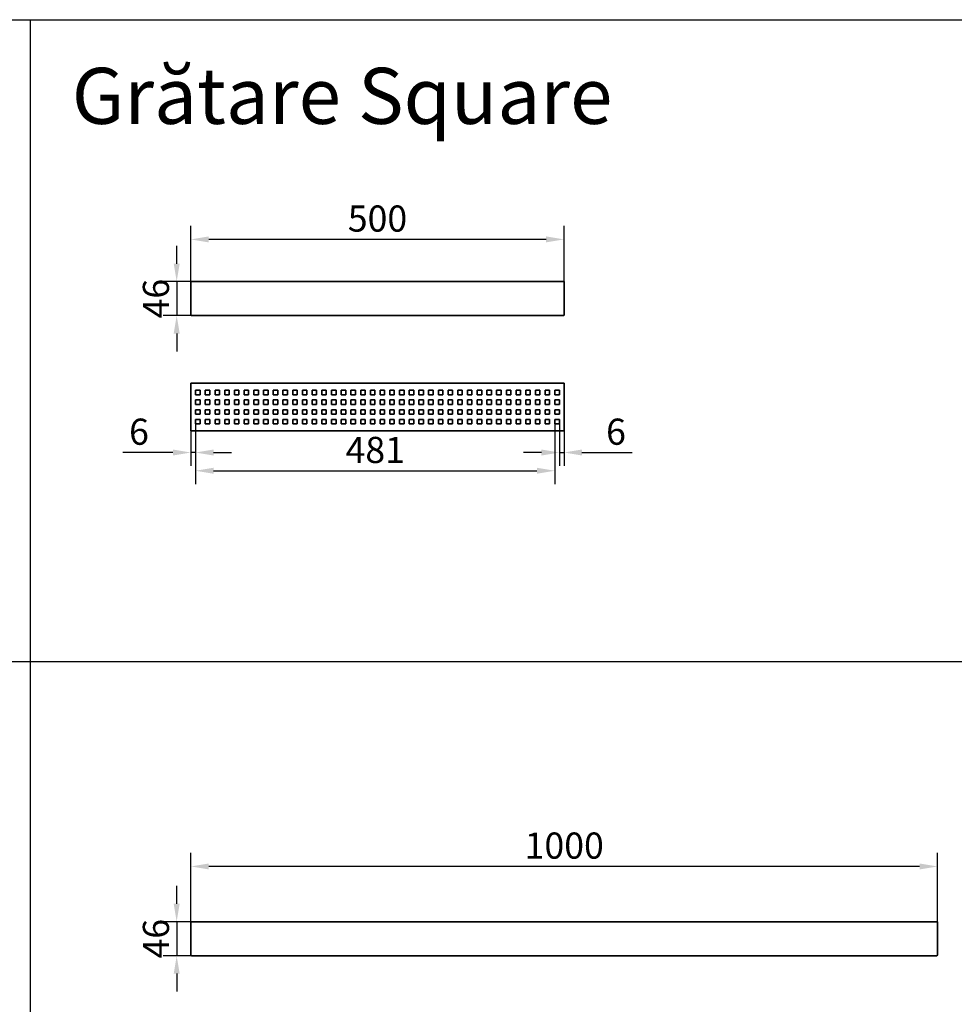
# Model space of a CAD drawing. Units: millimetres. Extents: x 242406 to 261805, y 16821 to 23693.
# Drawn here: x 255591 to 256843, y 19620 to 20938 of the extents above; entities that cross this region are included whole.
import ezdxf

# ---------------------------------------------------------------- set-up
doc = ezdxf.new("R2010")
doc.units = ezdxf.units.MM
doc.header["$LTSCALE"] = 2.5
doc.layers.get('Defpoints').update_dxf_attribs({"color": 10})
doc.layers.add('SICHTBAR', color=5, linetype='Continuous', lineweight=25)
doc.layers.add('Visible (ISO)', color=7, linetype='Continuous', lineweight=35)
doc.styles.get("Standard").update_dxf_attribs({"font": 'arial.ttf'})
doc.dimstyles.get("Standard").update_dxf_attribs({"dimscale": 10, "dimtxt": 3.5, "dimasz": 2.4, "dimexe": 1.8, "dimexo": 0, "dimgap": 1, "dimtad": 1, "dimdec": 0, "dimrnd": 0.01, "dimzin": 0, "dimdsep": 46, "dimtxsty": 'Standard', "dimcen": 3, "dimclrd": 256, "dimclre": 256, "dimclrt": 256, "dimadec": 0, "dimazin": 0, "dimtfac": 1, "dimtdec": 0, "dimtix": 1, "dimtmove": 0, "dimatfit": 0, "dimfxl": 1, "dimtolj": 1, "dimtzin": 0, "dimarcsym": 0})

# ---------------------------------------------------------------- blocks, each defined once
blk = doc.blocks.new('*D939')
at = {"layer": 'Defpoints', "color": 0, "transparency": 16777216}
for p in [(255820.5, 20643.8), (255820.5, 20587.3), (256320, 20587.3)]:
    blk.add_point(p, dxfattribs=at)
at = {"layer": 'SICHTBAR', "lineweight": -2, "transparency": 16777216}
for p, q in [((255820.5, 20587.3), (255820.5, 20661.8)), ((256320, 20587.3), (256320, 20661.8)), ((256296, 20643.8), (255844.5, 20643.8))]:
    blk.add_line(p, q, dxfattribs=at)
at = {"layer": 'SICHTBAR', "transparency": 16777216}
for points in [[(255844.5, 20647.8), (255844.5, 20639.8), (255820.5, 20643.8)], [(256296, 20647.8), (256296, 20639.8), (256320, 20643.8)]]:
    blk.add_solid(points, dxfattribs=at)
at = {"layer": 'SICHTBAR', "transparency": 16777216, "insert": (256070.3, 20671.7), "char_height": 35, "attachment_point": 5}
blk.add_mtext('\\A1;500', dxfattribs=at)
blk = doc.blocks.new('*D940')
at = {"layer": 'Defpoints', "color": 0, "transparency": 16777216}
for p in [(255820.5, 20587.3), (255801.5, 20541.8), (255821.5, 20541.8)]:
    blk.add_point(p, dxfattribs=at)
at = {"layer": 'SICHTBAR', "lineweight": -2, "transparency": 16777216}
for p, q in [((255801.5, 20611.3), (255801.5, 20635.3)), ((255820.5, 20587.3), (255783.5, 20587.3)), ((255801.5, 20587.3), (255801.5, 20541.8)), ((255821.5, 20541.8), (255783.5, 20541.8)), ((255801.5, 20517.8), (255801.5, 20493.8))]:
    blk.add_line(p, q, dxfattribs=at)
at = {"layer": 'SICHTBAR', "transparency": 16777216}
for points in [[(255797.5, 20611.3), (255805.5, 20611.3), (255801.5, 20587.3)], [(255797.5, 20517.8), (255805.5, 20517.8), (255801.5, 20541.8)]]:
    blk.add_solid(points, dxfattribs=at)
at = {"layer": 'SICHTBAR', "transparency": 16777216, "insert": (255773.7, 20564.5), "char_height": 35, "attachment_point": 5, "rotation": 90}
blk.add_mtext('\\A1;46', dxfattribs=at)
blk = doc.blocks.new('*D941')
at = {"layer": 'Defpoints', "color": 0, "transparency": 16777216}
for p in [(255826.8, 20396.9), (255820.5, 20390.6), (255820.5, 20358.6)]:
    blk.add_point(p, dxfattribs=at)
at = {"layer": 'SICHTBAR', "lineweight": -2, "transparency": 16777216}
for p, q in [((255826.8, 20396.9), (255826.8, 20340.6)), ((255820.5, 20390.6), (255820.5, 20340.6)), ((255796.5, 20358.6), (255729.4, 20358.6)), ((255826.8, 20358.6), (255820.5, 20358.6)), ((255850.8, 20358.6), (255874.8, 20358.6))]:
    blk.add_line(p, q, dxfattribs=at)
at = {"layer": 'SICHTBAR', "transparency": 16777216}
for points in [[(255796.5, 20362.6), (255796.5, 20354.6), (255820.5, 20358.6)], [(255850.8, 20362.6), (255850.8, 20354.6), (255826.8, 20358.6)]]:
    blk.add_solid(points, dxfattribs=at)
at = {"layer": 'SICHTBAR', "transparency": 16777216, "insert": (255751, 20386.5), "char_height": 35, "attachment_point": 5}
blk.add_mtext('\\A1;6', dxfattribs=at)
blk = doc.blocks.new('*D942')
at = {"layer": 'Defpoints', "color": 0, "transparency": 16777216}
for p in [(255826.8, 20396.9), (256307.8, 20396.9), (256307.8, 20334.2)]:
    blk.add_point(p, dxfattribs=at)
at = {"layer": 'SICHTBAR', "lineweight": -2, "transparency": 16777216}
for p, q in [((255826.8, 20396.9), (255826.8, 20316.2)), ((256307.8, 20396.9), (256307.8, 20316.2)), ((255850.8, 20334.2), (256283.8, 20334.2))]:
    blk.add_line(p, q, dxfattribs=at)
at = {"layer": 'SICHTBAR', "transparency": 16777216}
for points in [[(255850.8, 20338.2), (255850.8, 20330.2), (255826.8, 20334.2)], [(256283.8, 20338.2), (256283.8, 20330.2), (256307.8, 20334.2)]]:
    blk.add_solid(points, dxfattribs=at)
at = {"layer": 'SICHTBAR', "transparency": 16777216, "insert": (256067.3, 20362.1), "char_height": 35, "width": 209.384, "attachment_point": 5}
blk.add_mtext('\\A1;481', dxfattribs=at)
blk = doc.blocks.new('*D943')
at = {"layer": 'Defpoints', "color": 0, "transparency": 16777216}
for p in [(256313.8, 20396.9), (256320, 20390.6), (256320, 20358.6)]:
    blk.add_point(p, dxfattribs=at)
at = {"layer": 'SICHTBAR', "lineweight": -2, "transparency": 16777216}
for p, q in [((256313.8, 20396.9), (256313.8, 20340.6)), ((256320, 20390.6), (256320, 20340.6)), ((256289.8, 20358.6), (256265.8, 20358.6)), ((256313.8, 20358.6), (256320, 20358.6)), ((256344, 20358.6), (256411.1, 20358.6))]:
    blk.add_line(p, q, dxfattribs=at)
at = {"layer": 'SICHTBAR', "transparency": 16777216}
for points in [[(256289.8, 20362.6), (256289.8, 20354.6), (256313.8, 20358.6)], [(256344, 20362.6), (256344, 20354.6), (256320, 20358.6)]]:
    blk.add_solid(points, dxfattribs=at)
at = {"layer": 'SICHTBAR', "transparency": 16777216, "insert": (256389.6, 20386.5), "char_height": 35, "attachment_point": 5}
blk.add_mtext('\\A1;6', dxfattribs=at)
blk = doc.blocks.new('*D950')
at = {"layer": 'Defpoints', "color": 0, "transparency": 16777216}
for p in [(255820.5, 19804.7), (255820.5, 19730.8), (256820, 19730.8)]:
    blk.add_point(p, dxfattribs=at)
at = {"layer": 'SICHTBAR', "lineweight": -2, "transparency": 16777216}
for p, q in [((255820.5, 19730.8), (255820.5, 19822.7)), ((256820, 19730.8), (256820, 19822.7)), ((256796, 19804.7), (255844.5, 19804.7))]:
    blk.add_line(p, q, dxfattribs=at)
at = {"layer": 'SICHTBAR', "transparency": 16777216}
for points in [[(255844.5, 19808.7), (255844.5, 19800.7), (255820.5, 19804.7)], [(256796, 19808.7), (256796, 19800.7), (256820, 19804.7)]]:
    blk.add_solid(points, dxfattribs=at)
at = {"layer": 'SICHTBAR', "transparency": 16777216, "insert": (256320.3, 19832.6), "char_height": 35, "attachment_point": 5}
blk.add_mtext('\\A1;1000', dxfattribs=at)
blk = doc.blocks.new('*D951')
at = {"layer": 'Defpoints', "color": 0, "transparency": 16777216}
for p in [(255820.5, 19730.8), (255801.5, 19685.3), (255821.5, 19685.3)]:
    blk.add_point(p, dxfattribs=at)
at = {"layer": 'SICHTBAR', "lineweight": -2, "transparency": 16777216}
for p, q in [((255801.5, 19754.8), (255801.5, 19778.8)), ((255820.5, 19730.8), (255783.5, 19730.8)), ((255801.5, 19730.8), (255801.5, 19685.3)), ((255821.5, 19685.3), (255783.5, 19685.3)), ((255801.5, 19661.3), (255801.5, 19637.3))]:
    blk.add_line(p, q, dxfattribs=at)
at = {"layer": 'SICHTBAR', "transparency": 16777216}
for points in [[(255797.5, 19754.8), (255805.5, 19754.8), (255801.5, 19730.8)], [(255797.5, 19661.3), (255805.5, 19661.3), (255801.5, 19685.3)]]:
    blk.add_solid(points, dxfattribs=at)
at = {"layer": 'SICHTBAR', "transparency": 16777216, "insert": (255773.7, 19708), "char_height": 35, "attachment_point": 5, "rotation": 90}
blk.add_mtext('\\A1;46', dxfattribs=at)

msp = doc.modelspace()

# ---------------------------------------------------------------- linework, layer by layer
at = {"layer": 'SICHTBAR', "color": 0}
for points in [[(249405.1, 20937.8), (261805.4, 20937.8)], [(255605.2, 20937.8), (255605.2, 18359.3)], [(261805.4, 20078.3), (249405.1, 20078.3)]]:
    msp.add_lwpolyline(points, dxfattribs=at)
at = {"layer": 'Visible (ISO)'}
for p, q in [((255820.5, 20587.3), (255820.5, 20584.3)), ((256320, 20587.3), (255820.5, 20587.3)), ((255820.5, 20542.8), (255820.5, 20584.3)), ((256320, 20584.3), (256320, 20587.3)), ((256320, 20584.3), (256320, 20542.8)), ((256319, 20541.8), (255821.5, 20541.8)), ((256320, 20451.2), (255820.5, 20451.2)), ((255820.5, 20451.2), (255820.5, 20448.2)), ((256320, 20448.2), (256320, 20451.2)), ((255820.5, 20390.6), (255820.5, 20448.2)), ((255826.8, 20441.9), (255832.8, 20441.9)), ((255826.8, 20435.9), (255826.8, 20441.9)), ((255832.8, 20435.9), (255826.8, 20435.9)), ((255832.8, 20441.9), (255832.8, 20435.9)), ((255839.8, 20441.9), (255845.8, 20441.9)), ((255839.8, 20435.9), (255839.8, 20441.9)), ((255845.8, 20435.9), (255839.8, 20435.9)), ((255845.8, 20441.9), (255845.8, 20435.9)), ((255852.8, 20441.9), (255858.8, 20441.9)), ((255852.8, 20435.9), (255852.8, 20441.9)), ((255858.8, 20435.9), (255852.8, 20435.9)), ((255858.8, 20441.9), (255858.8, 20435.9)), ((255865.8, 20441.9), (255871.8, 20441.9)), ((255865.8, 20435.9), (255865.8, 20441.9)), ((255871.8, 20435.9), (255865.8, 20435.9)), ((255871.8, 20441.9), (255871.8, 20435.9)), ((255878.8, 20441.9), (255884.8, 20441.9)), ((255878.8, 20435.9), (255878.8, 20441.9)), ((255884.8, 20435.9), (255878.8, 20435.9)), ((255884.8, 20441.9), (255884.8, 20435.9)), ((255891.8, 20441.9), (255897.8, 20441.9)), ((255891.8, 20435.9), (255891.8, 20441.9)), ((255897.8, 20435.9), (255891.8, 20435.9)), ((255897.8, 20441.9), (255897.8, 20435.9)), ((255904.8, 20441.9), (255910.8, 20441.9)), ((255904.8, 20435.9), (255904.8, 20441.9)), ((255910.8, 20435.9), (255904.8, 20435.9)), ((255910.8, 20441.9), (255910.8, 20435.9)), ((255917.8, 20441.9), (255923.8, 20441.9)), ((255917.8, 20435.9), (255917.8, 20441.9)), ((255923.8, 20435.9), (255917.8, 20435.9)), ((255923.8, 20441.9), (255923.8, 20435.9)), ((255930.8, 20441.9), (255936.8, 20441.9)), ((255930.8, 20435.9), (255930.8, 20441.9)), ((255936.8, 20435.9), (255930.8, 20435.9)), ((255936.8, 20441.9), (255936.8, 20435.9)), ((255943.8, 20441.9), (255949.8, 20441.9)), ((255943.8, 20435.9), (255943.8, 20441.9)), ((255949.8, 20435.9), (255943.8, 20435.9)), ((255949.8, 20441.9), (255949.8, 20435.9)), ((255956.8, 20441.9), (255962.8, 20441.9)), ((255956.8, 20435.9), (255956.8, 20441.9)), ((255962.8, 20435.9), (255956.8, 20435.9)), ((255962.8, 20441.9), (255962.8, 20435.9)), ((255969.8, 20441.9), (255975.8, 20441.9)), ((255969.8, 20435.9), (255969.8, 20441.9)), ((255975.8, 20435.9), (255969.8, 20435.9)), ((255975.8, 20441.9), (255975.8, 20435.9)), ((255982.8, 20441.9), (255988.8, 20441.9)), ((255982.8, 20435.9), (255982.8, 20441.9)), ((255988.8, 20435.9), (255982.8, 20435.9)), ((255988.8, 20441.9), (255988.8, 20435.9)), ((255995.8, 20441.9), (256001.8, 20441.9)), ((255995.8, 20435.9), (255995.8, 20441.9)), ((256001.8, 20435.9), (255995.8, 20435.9)), ((256001.8, 20441.9), (256001.8, 20435.9)), ((256008.8, 20441.9), (256014.8, 20441.9)), ((256008.8, 20435.9), (256008.8, 20441.9)), ((256014.8, 20435.9), (256008.8, 20435.9)), ((256014.8, 20441.9), (256014.8, 20435.9)), ((256021.8, 20441.9), (256027.8, 20441.9)), ((256021.8, 20435.9), (256021.8, 20441.9)), ((256027.8, 20435.9), (256021.8, 20435.9)), ((256027.8, 20441.9), (256027.8, 20435.9)), ((256034.8, 20441.9), (256040.8, 20441.9)), ((256034.8, 20435.9), (256034.8, 20441.9)), ((256040.8, 20435.9), (256034.8, 20435.9)), ((256040.8, 20441.9), (256040.8, 20435.9)), ((256047.8, 20441.9), (256053.8, 20441.9)), ((256047.8, 20435.9), (256047.8, 20441.9)), ((256053.8, 20435.9), (256047.8, 20435.9)), ((256053.8, 20441.9), (256053.8, 20435.9)), ((256060.8, 20441.9), (256066.8, 20441.9)), ((256060.8, 20435.9), (256060.8, 20441.9)), ((256066.8, 20435.9), (256060.8, 20435.9)), ((256066.8, 20441.9), (256066.8, 20435.9)), ((256073.8, 20441.9), (256079.8, 20441.9)), ((256073.8, 20435.9), (256073.8, 20441.9)), ((256079.8, 20435.9), (256073.8, 20435.9)), ((256079.8, 20441.9), (256079.8, 20435.9)), ((256086.8, 20441.9), (256092.8, 20441.9)), ((256086.8, 20435.9), (256086.8, 20441.9)), ((256092.8, 20435.9), (256086.8, 20435.9)), ((256092.8, 20441.9), (256092.8, 20435.9)), ((256099.8, 20441.9), (256105.8, 20441.9)), ((256099.8, 20435.9), (256099.8, 20441.9)), ((256105.8, 20435.9), (256099.8, 20435.9)), ((256105.8, 20441.9), (256105.8, 20435.9)), ((256112.8, 20441.9), (256118.8, 20441.9)), ((256112.8, 20435.9), (256112.8, 20441.9)), ((256118.8, 20435.9), (256112.8, 20435.9)), ((256118.8, 20441.9), (256118.8, 20435.9)), ((256125.8, 20441.9), (256131.8, 20441.9)), ((256125.8, 20435.9), (256125.8, 20441.9)), ((256131.8, 20435.9), (256125.8, 20435.9)), ((256131.8, 20441.9), (256131.8, 20435.9)), ((256138.8, 20441.9), (256144.8, 20441.9)), ((256138.8, 20435.9), (256138.8, 20441.9)), ((256144.8, 20435.9), (256138.8, 20435.9)), ((256144.8, 20441.9), (256144.8, 20435.9)), ((256151.8, 20441.9), (256157.8, 20441.9)), ((256151.8, 20435.9), (256151.8, 20441.9)), ((256157.8, 20435.9), (256151.8, 20435.9)), ((256157.8, 20441.9), (256157.8, 20435.9)), ((256164.8, 20441.9), (256170.8, 20441.9)), ((256164.8, 20435.9), (256164.8, 20441.9)), ((256170.8, 20435.9), (256164.8, 20435.9)), ((256170.8, 20441.9), (256170.8, 20435.9)), ((256177.8, 20441.9), (256183.8, 20441.9)), ((256177.8, 20435.9), (256177.8, 20441.9)), ((256183.8, 20435.9), (256177.8, 20435.9)), ((256183.8, 20441.9), (256183.8, 20435.9)), ((256190.8, 20441.9), (256196.8, 20441.9)), ((256190.8, 20435.9), (256190.8, 20441.9)), ((256196.8, 20435.9), (256190.8, 20435.9)), ((256196.8, 20441.9), (256196.8, 20435.9)), ((256203.8, 20441.9), (256209.8, 20441.9)), ((256203.8, 20435.9), (256203.8, 20441.9)), ((256209.8, 20435.9), (256203.8, 20435.9)), ((256209.8, 20441.9), (256209.8, 20435.9)), ((256216.8, 20441.9), (256222.8, 20441.9)), ((256216.8, 20435.9), (256216.8, 20441.9)), ((256222.8, 20435.9), (256216.8, 20435.9)), ((256222.8, 20441.9), (256222.8, 20435.9)), ((256229.8, 20441.9), (256235.8, 20441.9)), ((256229.8, 20435.9), (256229.8, 20441.9)), ((256235.8, 20435.9), (256229.8, 20435.9)), ((256235.8, 20441.9), (256235.8, 20435.9)), ((256242.8, 20441.9), (256248.8, 20441.9)), ((256242.8, 20435.9), (256242.8, 20441.9)), ((256248.8, 20435.9), (256242.8, 20435.9)), ((256248.8, 20441.9), (256248.8, 20435.9)), ((256255.8, 20441.9), (256261.8, 20441.9)), ((256255.8, 20435.9), (256255.8, 20441.9)), ((256261.8, 20435.9), (256255.8, 20435.9)), ((256261.8, 20441.9), (256261.8, 20435.9)), ((256268.8, 20441.9), (256274.8, 20441.9)), ((256268.8, 20435.9), (256268.8, 20441.9)), ((256274.8, 20435.9), (256268.8, 20435.9)), ((256274.8, 20441.9), (256274.8, 20435.9)), ((256281.8, 20441.9), (256287.8, 20441.9)), ((256281.8, 20435.9), (256281.8, 20441.9)), ((256287.8, 20435.9), (256281.8, 20435.9)), ((256287.8, 20441.9), (256287.8, 20435.9)), ((256294.8, 20441.9), (256300.8, 20441.9)), ((256294.8, 20435.9), (256294.8, 20441.9)), ((256300.8, 20435.9), (256294.8, 20435.9)), ((256300.8, 20441.9), (256300.8, 20435.9)), ((256307.8, 20441.9), (256313.8, 20441.9)), ((256307.8, 20435.9), (256307.8, 20441.9)), ((256313.8, 20435.9), (256307.8, 20435.9)), ((256313.8, 20441.9), (256313.8, 20435.9)), ((256320, 20448.2), (256320, 20390.6)), ((255826.8, 20428.9), (255832.8, 20428.9)), ((255826.8, 20422.9), (255826.8, 20428.9)), ((255832.8, 20422.9), (255826.8, 20422.9)), ((255832.8, 20428.9), (255832.8, 20422.9)), ((255839.8, 20428.9), (255845.8, 20428.9)), ((255839.8, 20422.9), (255839.8, 20428.9)), ((255845.8, 20422.9), (255839.8, 20422.9)), ((255845.8, 20428.9), (255845.8, 20422.9)), ((255852.8, 20428.9), (255858.8, 20428.9)), ((255852.8, 20422.9), (255852.8, 20428.9)), ((255858.8, 20422.9), (255852.8, 20422.9)), ((255858.8, 20428.9), (255858.8, 20422.9)), ((255865.8, 20428.9), (255871.8, 20428.9)), ((255865.8, 20422.9), (255865.8, 20428.9)), ((255871.8, 20422.9), (255865.8, 20422.9)), ((255871.8, 20428.9), (255871.8, 20422.9)), ((255878.8, 20428.9), (255884.8, 20428.9)), ((255878.8, 20422.9), (255878.8, 20428.9)), ((255884.8, 20422.9), (255878.8, 20422.9)), ((255884.8, 20428.9), (255884.8, 20422.9)), ((255891.8, 20428.9), (255897.8, 20428.9)), ((255891.8, 20422.9), (255891.8, 20428.9)), ((255897.8, 20422.9), (255891.8, 20422.9)), ((255897.8, 20428.9), (255897.8, 20422.9)), ((255904.8, 20428.9), (255910.8, 20428.9)), ((255904.8, 20422.9), (255904.8, 20428.9)), ((255910.8, 20422.9), (255904.8, 20422.9)), ((255910.8, 20428.9), (255910.8, 20422.9)), ((255917.8, 20428.9), (255923.8, 20428.9)), ((255917.8, 20422.9), (255917.8, 20428.9)), ((255923.8, 20422.9), (255917.8, 20422.9)), ((255923.8, 20428.9), (255923.8, 20422.9)), ((255930.8, 20428.9), (255936.8, 20428.9)), ((255930.8, 20422.9), (255930.8, 20428.9)), ((255936.8, 20422.9), (255930.8, 20422.9)), ((255936.8, 20428.9), (255936.8, 20422.9)), ((255943.8, 20428.9), (255949.8, 20428.9)), ((255943.8, 20422.9), (255943.8, 20428.9)), ((255949.8, 20422.9), (255943.8, 20422.9)), ((255949.8, 20428.9), (255949.8, 20422.9)), ((255956.8, 20428.9), (255962.8, 20428.9)), ((255956.8, 20422.9), (255956.8, 20428.9)), ((255962.8, 20422.9), (255956.8, 20422.9)), ((255962.8, 20428.9), (255962.8, 20422.9)), ((255969.8, 20428.9), (255975.8, 20428.9)), ((255969.8, 20422.9), (255969.8, 20428.9)), ((255975.8, 20422.9), (255969.8, 20422.9)), ((255975.8, 20428.9), (255975.8, 20422.9)), ((255982.8, 20428.9), (255988.8, 20428.9)), ((255982.8, 20422.9), (255982.8, 20428.9)), ((255988.8, 20422.9), (255982.8, 20422.9)), ((255988.8, 20428.9), (255988.8, 20422.9)), ((255995.8, 20428.9), (256001.8, 20428.9)), ((255995.8, 20422.9), (255995.8, 20428.9)), ((256001.8, 20422.9), (255995.8, 20422.9)), ((256001.8, 20428.9), (256001.8, 20422.9)), ((256008.8, 20428.9), (256014.8, 20428.9)), ((256008.8, 20422.9), (256008.8, 20428.9)), ((256014.8, 20422.9), (256008.8, 20422.9)), ((256014.8, 20428.9), (256014.8, 20422.9)), ((256021.8, 20428.9), (256027.8, 20428.9)), ((256021.8, 20422.9), (256021.8, 20428.9)), ((256027.8, 20422.9), (256021.8, 20422.9)), ((256027.8, 20428.9), (256027.8, 20422.9)), ((256034.8, 20428.9), (256040.8, 20428.9)), ((256034.8, 20422.9), (256034.8, 20428.9)), ((256040.8, 20422.9), (256034.8, 20422.9)), ((256040.8, 20428.9), (256040.8, 20422.9)), ((256047.8, 20428.9), (256053.8, 20428.9)), ((256047.8, 20422.9), (256047.8, 20428.9)), ((256053.8, 20422.9), (256047.8, 20422.9)), ((256053.8, 20428.9), (256053.8, 20422.9)), ((256060.8, 20428.9), (256066.8, 20428.9)), ((256060.8, 20422.9), (256060.8, 20428.9)), ((256066.8, 20422.9), (256060.8, 20422.9)), ((256066.8, 20428.9), (256066.8, 20422.9)), ((256073.8, 20428.9), (256079.8, 20428.9)), ((256073.8, 20422.9), (256073.8, 20428.9)), ((256079.8, 20422.9), (256073.8, 20422.9)), ((256079.8, 20428.9), (256079.8, 20422.9)), ((256086.8, 20428.9), (256092.8, 20428.9)), ((256086.8, 20422.9), (256086.8, 20428.9)), ((256092.8, 20422.9), (256086.8, 20422.9)), ((256092.8, 20428.9), (256092.8, 20422.9)), ((256099.8, 20428.9), (256105.8, 20428.9)), ((256099.8, 20422.9), (256099.8, 20428.9)), ((256105.8, 20422.9), (256099.8, 20422.9)), ((256105.8, 20428.9), (256105.8, 20422.9)), ((256112.8, 20428.9), (256118.8, 20428.9)), ((256112.8, 20422.9), (256112.8, 20428.9)), ((256118.8, 20422.9), (256112.8, 20422.9)), ((256118.8, 20428.9), (256118.8, 20422.9)), ((256125.8, 20428.9), (256131.8, 20428.9)), ((256125.8, 20422.9), (256125.8, 20428.9)), ((256131.8, 20422.9), (256125.8, 20422.9)), ((256131.8, 20428.9), (256131.8, 20422.9)), ((256138.8, 20428.9), (256144.8, 20428.9)), ((256138.8, 20422.9), (256138.8, 20428.9)), ((256144.8, 20422.9), (256138.8, 20422.9)), ((256144.8, 20428.9), (256144.8, 20422.9)), ((256151.8, 20428.9), (256157.8, 20428.9)), ((256151.8, 20422.9), (256151.8, 20428.9)), ((256157.8, 20422.9), (256151.8, 20422.9)), ((256157.8, 20428.9), (256157.8, 20422.9)), ((256164.8, 20428.9), (256170.8, 20428.9)), ((256164.8, 20422.9), (256164.8, 20428.9)), ((256170.8, 20422.9), (256164.8, 20422.9)), ((256170.8, 20428.9), (256170.8, 20422.9)), ((256177.8, 20428.9), (256183.8, 20428.9)), ((256177.8, 20422.9), (256177.8, 20428.9)), ((256183.8, 20422.9), (256177.8, 20422.9)), ((256183.8, 20428.9), (256183.8, 20422.9)), ((256190.8, 20428.9), (256196.8, 20428.9)), ((256190.8, 20422.9), (256190.8, 20428.9)), ((256196.8, 20422.9), (256190.8, 20422.9)), ((256196.8, 20428.9), (256196.8, 20422.9)), ((256203.8, 20428.9), (256209.8, 20428.9)), ((256203.8, 20422.9), (256203.8, 20428.9)), ((256209.8, 20422.9), (256203.8, 20422.9)), ((256209.8, 20428.9), (256209.8, 20422.9)), ((256216.8, 20428.9), (256222.8, 20428.9)), ((256216.8, 20422.9), (256216.8, 20428.9)), ((256222.8, 20422.9), (256216.8, 20422.9)), ((256222.8, 20428.9), (256222.8, 20422.9)), ((256229.8, 20428.9), (256235.8, 20428.9)), ((256229.8, 20422.9), (256229.8, 20428.9)), ((256235.8, 20422.9), (256229.8, 20422.9)), ((256235.8, 20428.9), (256235.8, 20422.9)), ((256242.8, 20428.9), (256248.8, 20428.9)), ((256242.8, 20422.9), (256242.8, 20428.9)), ((256248.8, 20422.9), (256242.8, 20422.9)), ((256248.8, 20428.9), (256248.8, 20422.9)), ((256255.8, 20428.9), (256261.8, 20428.9)), ((256255.8, 20422.9), (256255.8, 20428.9)), ((256261.8, 20422.9), (256255.8, 20422.9)), ((256261.8, 20428.9), (256261.8, 20422.9)), ((256268.8, 20428.9), (256274.8, 20428.9)), ((256268.8, 20422.9), (256268.8, 20428.9)), ((256274.8, 20422.9), (256268.8, 20422.9)), ((256274.8, 20428.9), (256274.8, 20422.9)), ((256281.8, 20428.9), (256287.8, 20428.9)), ((256281.8, 20422.9), (256281.8, 20428.9)), ((256287.8, 20422.9), (256281.8, 20422.9)), ((256287.8, 20428.9), (256287.8, 20422.9)), ((256294.8, 20428.9), (256300.8, 20428.9)), ((256294.8, 20422.9), (256294.8, 20428.9)), ((256300.8, 20422.9), (256294.8, 20422.9)), ((256300.8, 20428.9), (256300.8, 20422.9)), ((256307.8, 20428.9), (256313.8, 20428.9)), ((256307.8, 20422.9), (256307.8, 20428.9)), ((256313.8, 20422.9), (256307.8, 20422.9)), ((256313.8, 20428.9), (256313.8, 20422.9)), ((255826.8, 20415.9), (255832.8, 20415.9)), ((255826.8, 20409.9), (255826.8, 20415.9)), ((255832.8, 20409.9), (255826.8, 20409.9)), ((255832.8, 20415.9), (255832.8, 20409.9)), ((255839.8, 20415.9), (255845.8, 20415.9)), ((255839.8, 20409.9), (255839.8, 20415.9)), ((255845.8, 20409.9), (255839.8, 20409.9)), ((255845.8, 20415.9), (255845.8, 20409.9)), ((255852.8, 20415.9), (255858.8, 20415.9)), ((255852.8, 20409.9), (255852.8, 20415.9)), ((255858.8, 20409.9), (255852.8, 20409.9)), ((255858.8, 20415.9), (255858.8, 20409.9)), ((255865.8, 20415.9), (255871.8, 20415.9)), ((255865.8, 20409.9), (255865.8, 20415.9)), ((255871.8, 20409.9), (255865.8, 20409.9)), ((255871.8, 20415.9), (255871.8, 20409.9)), ((255878.8, 20415.9), (255884.8, 20415.9)), ((255878.8, 20409.9), (255878.8, 20415.9)), ((255884.8, 20409.9), (255878.8, 20409.9)), ((255884.8, 20415.9), (255884.8, 20409.9)), ((255891.8, 20415.9), (255897.8, 20415.9)), ((255891.8, 20409.9), (255891.8, 20415.9)), ((255897.8, 20409.9), (255891.8, 20409.9)), ((255897.8, 20415.9), (255897.8, 20409.9)), ((255904.8, 20415.9), (255910.8, 20415.9)), ((255904.8, 20409.9), (255904.8, 20415.9)), ((255910.8, 20409.9), (255904.8, 20409.9)), ((255910.8, 20415.9), (255910.8, 20409.9)), ((255917.8, 20415.9), (255923.8, 20415.9)), ((255917.8, 20409.9), (255917.8, 20415.9)), ((255923.8, 20409.9), (255917.8, 20409.9)), ((255923.8, 20415.9), (255923.8, 20409.9)), ((255930.8, 20415.9), (255936.8, 20415.9)), ((255930.8, 20409.9), (255930.8, 20415.9)), ((255936.8, 20409.9), (255930.8, 20409.9)), ((255936.8, 20415.9), (255936.8, 20409.9)), ((255943.8, 20415.9), (255949.8, 20415.9)), ((255943.8, 20409.9), (255943.8, 20415.9)), ((255949.8, 20409.9), (255943.8, 20409.9)), ((255949.8, 20415.9), (255949.8, 20409.9)), ((255956.8, 20415.9), (255962.8, 20415.9)), ((255956.8, 20409.9), (255956.8, 20415.9)), ((255962.8, 20409.9), (255956.8, 20409.9)), ((255962.8, 20415.9), (255962.8, 20409.9)), ((255969.8, 20415.9), (255975.8, 20415.9)), ((255969.8, 20409.9), (255969.8, 20415.9)), ((255975.8, 20409.9), (255969.8, 20409.9)), ((255975.8, 20415.9), (255975.8, 20409.9)), ((255982.8, 20415.9), (255988.8, 20415.9)), ((255982.8, 20409.9), (255982.8, 20415.9)), ((255988.8, 20409.9), (255982.8, 20409.9)), ((255988.8, 20415.9), (255988.8, 20409.9)), ((255995.8, 20415.9), (256001.8, 20415.9)), ((255995.8, 20409.9), (255995.8, 20415.9)), ((256001.8, 20409.9), (255995.8, 20409.9)), ((256001.8, 20415.9), (256001.8, 20409.9)), ((256008.8, 20415.9), (256014.8, 20415.9)), ((256008.8, 20409.9), (256008.8, 20415.9)), ((256014.8, 20409.9), (256008.8, 20409.9)), ((256014.8, 20415.9), (256014.8, 20409.9)), ((256021.8, 20415.9), (256027.8, 20415.9)), ((256021.8, 20409.9), (256021.8, 20415.9)), ((256027.8, 20409.9), (256021.8, 20409.9)), ((256027.8, 20415.9), (256027.8, 20409.9)), ((256034.8, 20415.9), (256040.8, 20415.9)), ((256034.8, 20409.9), (256034.8, 20415.9)), ((256040.8, 20409.9), (256034.8, 20409.9)), ((256040.8, 20415.9), (256040.8, 20409.9)), ((256047.8, 20415.9), (256053.8, 20415.9)), ((256047.8, 20409.9), (256047.8, 20415.9)), ((256053.8, 20409.9), (256047.8, 20409.9)), ((256053.8, 20415.9), (256053.8, 20409.9)), ((256060.8, 20415.9), (256066.8, 20415.9)), ((256060.8, 20409.9), (256060.8, 20415.9)), ((256066.8, 20409.9), (256060.8, 20409.9)), ((256066.8, 20415.9), (256066.8, 20409.9)), ((256073.8, 20415.9), (256079.8, 20415.9)), ((256073.8, 20409.9), (256073.8, 20415.9)), ((256079.8, 20409.9), (256073.8, 20409.9)), ((256079.8, 20415.9), (256079.8, 20409.9)), ((256086.8, 20415.9), (256092.8, 20415.9)), ((256086.8, 20409.9), (256086.8, 20415.9)), ((256092.8, 20409.9), (256086.8, 20409.9)), ((256092.8, 20415.9), (256092.8, 20409.9)), ((256099.8, 20415.9), (256105.8, 20415.9)), ((256099.8, 20409.9), (256099.8, 20415.9)), ((256105.8, 20409.9), (256099.8, 20409.9)), ((256105.8, 20415.9), (256105.8, 20409.9)), ((256112.8, 20415.9), (256118.8, 20415.9)), ((256112.8, 20409.9), (256112.8, 20415.9)), ((256118.8, 20409.9), (256112.8, 20409.9)), ((256118.8, 20415.9), (256118.8, 20409.9)), ((256125.8, 20415.9), (256131.8, 20415.9)), ((256125.8, 20409.9), (256125.8, 20415.9)), ((256131.8, 20409.9), (256125.8, 20409.9)), ((256131.8, 20415.9), (256131.8, 20409.9)), ((256138.8, 20415.9), (256144.8, 20415.9)), ((256138.8, 20409.9), (256138.8, 20415.9)), ((256144.8, 20409.9), (256138.8, 20409.9)), ((256144.8, 20415.9), (256144.8, 20409.9)), ((256151.8, 20415.9), (256157.8, 20415.9)), ((256151.8, 20409.9), (256151.8, 20415.9)), ((256157.8, 20409.9), (256151.8, 20409.9)), ((256157.8, 20415.9), (256157.8, 20409.9)), ((256164.8, 20415.9), (256170.8, 20415.9)), ((256164.8, 20409.9), (256164.8, 20415.9)), ((256170.8, 20409.9), (256164.8, 20409.9)), ((256170.8, 20415.9), (256170.8, 20409.9)), ((256177.8, 20415.9), (256183.8, 20415.9)), ((256177.8, 20409.9), (256177.8, 20415.9)), ((256183.8, 20409.9), (256177.8, 20409.9)), ((256183.8, 20415.9), (256183.8, 20409.9)), ((256190.8, 20415.9), (256196.8, 20415.9)), ((256190.8, 20409.9), (256190.8, 20415.9)), ((256196.8, 20409.9), (256190.8, 20409.9)), ((256196.8, 20415.9), (256196.8, 20409.9)), ((256203.8, 20415.9), (256209.8, 20415.9)), ((256203.8, 20409.9), (256203.8, 20415.9)), ((256209.8, 20409.9), (256203.8, 20409.9)), ((256209.8, 20415.9), (256209.8, 20409.9)), ((256216.8, 20415.9), (256222.8, 20415.9)), ((256216.8, 20409.9), (256216.8, 20415.9)), ((256222.8, 20409.9), (256216.8, 20409.9)), ((256222.8, 20415.9), (256222.8, 20409.9)), ((256229.8, 20415.9), (256235.8, 20415.9)), ((256229.8, 20409.9), (256229.8, 20415.9)), ((256235.8, 20409.9), (256229.8, 20409.9)), ((256235.8, 20415.9), (256235.8, 20409.9)), ((256242.8, 20415.9), (256248.8, 20415.9)), ((256242.8, 20409.9), (256242.8, 20415.9)), ((256248.8, 20409.9), (256242.8, 20409.9)), ((256248.8, 20415.9), (256248.8, 20409.9)), ((256255.8, 20415.9), (256261.8, 20415.9)), ((256255.8, 20409.9), (256255.8, 20415.9)), ((256261.8, 20409.9), (256255.8, 20409.9)), ((256261.8, 20415.9), (256261.8, 20409.9)), ((256268.8, 20415.9), (256274.8, 20415.9)), ((256268.8, 20409.9), (256268.8, 20415.9)), ((256274.8, 20409.9), (256268.8, 20409.9)), ((256274.8, 20415.9), (256274.8, 20409.9)), ((256281.8, 20415.9), (256287.8, 20415.9)), ((256281.8, 20409.9), (256281.8, 20415.9)), ((256287.8, 20409.9), (256281.8, 20409.9)), ((256287.8, 20415.9), (256287.8, 20409.9)), ((256294.8, 20415.9), (256300.8, 20415.9)), ((256294.8, 20409.9), (256294.8, 20415.9)), ((256300.8, 20409.9), (256294.8, 20409.9)), ((256300.8, 20415.9), (256300.8, 20409.9)), ((256307.8, 20415.9), (256313.8, 20415.9)), ((256307.8, 20409.9), (256307.8, 20415.9)), ((256313.8, 20409.9), (256307.8, 20409.9)), ((256313.8, 20415.9), (256313.8, 20409.9)), ((255826.8, 20402.9), (255832.8, 20402.9)), ((255826.8, 20396.9), (255826.8, 20402.9)), ((255832.8, 20396.9), (255826.8, 20396.9)), ((255832.8, 20402.9), (255832.8, 20396.9)), ((255839.8, 20402.9), (255845.8, 20402.9)), ((255839.8, 20396.9), (255839.8, 20402.9)), ((255845.8, 20396.9), (255839.8, 20396.9)), ((255845.8, 20402.9), (255845.8, 20396.9)), ((255852.8, 20402.9), (255858.8, 20402.9)), ((255852.8, 20396.9), (255852.8, 20402.9)), ((255858.8, 20396.9), (255852.8, 20396.9)), ((255858.8, 20402.9), (255858.8, 20396.9)), ((255865.8, 20402.9), (255871.8, 20402.9)), ((255865.8, 20396.9), (255865.8, 20402.9)), ((255871.8, 20396.9), (255865.8, 20396.9)), ((255871.8, 20402.9), (255871.8, 20396.9)), ((255878.8, 20402.9), (255884.8, 20402.9)), ((255878.8, 20396.9), (255878.8, 20402.9)), ((255884.8, 20396.9), (255878.8, 20396.9)), ((255884.8, 20402.9), (255884.8, 20396.9)), ((255891.8, 20402.9), (255897.8, 20402.9)), ((255891.8, 20396.9), (255891.8, 20402.9)), ((255897.8, 20396.9), (255891.8, 20396.9)), ((255897.8, 20402.9), (255897.8, 20396.9)), ((255904.8, 20402.9), (255910.8, 20402.9)), ((255904.8, 20396.9), (255904.8, 20402.9)), ((255910.8, 20396.9), (255904.8, 20396.9)), ((255910.8, 20402.9), (255910.8, 20396.9)), ((255917.8, 20402.9), (255923.8, 20402.9)), ((255917.8, 20396.9), (255917.8, 20402.9)), ((255923.8, 20396.9), (255917.8, 20396.9)), ((255923.8, 20402.9), (255923.8, 20396.9)), ((255930.8, 20402.9), (255936.8, 20402.9)), ((255930.8, 20396.9), (255930.8, 20402.9)), ((255936.8, 20396.9), (255930.8, 20396.9)), ((255936.8, 20402.9), (255936.8, 20396.9)), ((255943.8, 20402.9), (255949.8, 20402.9)), ((255943.8, 20396.9), (255943.8, 20402.9)), ((255949.8, 20396.9), (255943.8, 20396.9)), ((255949.8, 20402.9), (255949.8, 20396.9)), ((255956.8, 20402.9), (255962.8, 20402.9)), ((255956.8, 20396.9), (255956.8, 20402.9)), ((255962.8, 20396.9), (255956.8, 20396.9)), ((255962.8, 20402.9), (255962.8, 20396.9)), ((255969.8, 20402.9), (255975.8, 20402.9)), ((255969.8, 20396.9), (255969.8, 20402.9)), ((255975.8, 20396.9), (255969.8, 20396.9)), ((255975.8, 20402.9), (255975.8, 20396.9)), ((255982.8, 20402.9), (255988.8, 20402.9)), ((255982.8, 20396.9), (255982.8, 20402.9)), ((255988.8, 20396.9), (255982.8, 20396.9)), ((255988.8, 20402.9), (255988.8, 20396.9)), ((255995.8, 20402.9), (256001.8, 20402.9)), ((255995.8, 20396.9), (255995.8, 20402.9)), ((256001.8, 20396.9), (255995.8, 20396.9)), ((256001.8, 20402.9), (256001.8, 20396.9)), ((256008.8, 20402.9), (256014.8, 20402.9)), ((256008.8, 20396.9), (256008.8, 20402.9)), ((256014.8, 20396.9), (256008.8, 20396.9)), ((256014.8, 20402.9), (256014.8, 20396.9)), ((256021.8, 20402.9), (256027.8, 20402.9)), ((256021.8, 20396.9), (256021.8, 20402.9)), ((256027.8, 20396.9), (256021.8, 20396.9)), ((256027.8, 20402.9), (256027.8, 20396.9)), ((256034.8, 20402.9), (256040.8, 20402.9)), ((256034.8, 20396.9), (256034.8, 20402.9)), ((256040.8, 20396.9), (256034.8, 20396.9)), ((256040.8, 20402.9), (256040.8, 20396.9)), ((256047.8, 20402.9), (256053.8, 20402.9)), ((256047.8, 20396.9), (256047.8, 20402.9)), ((256053.8, 20396.9), (256047.8, 20396.9)), ((256053.8, 20402.9), (256053.8, 20396.9)), ((256060.8, 20402.9), (256066.8, 20402.9)), ((256060.8, 20396.9), (256060.8, 20402.9)), ((256066.8, 20396.9), (256060.8, 20396.9)), ((256066.8, 20402.9), (256066.8, 20396.9)), ((256073.8, 20402.9), (256079.8, 20402.9)), ((256073.8, 20396.9), (256073.8, 20402.9)), ((256079.8, 20396.9), (256073.8, 20396.9)), ((256079.8, 20402.9), (256079.8, 20396.9)), ((256086.8, 20402.9), (256092.8, 20402.9)), ((256086.8, 20396.9), (256086.8, 20402.9)), ((256092.8, 20396.9), (256086.8, 20396.9)), ((256092.8, 20402.9), (256092.8, 20396.9)), ((256099.8, 20402.9), (256105.8, 20402.9)), ((256099.8, 20396.9), (256099.8, 20402.9)), ((256105.8, 20396.9), (256099.8, 20396.9)), ((256105.8, 20402.9), (256105.8, 20396.9)), ((256112.8, 20402.9), (256118.8, 20402.9)), ((256112.8, 20396.9), (256112.8, 20402.9)), ((256118.8, 20396.9), (256112.8, 20396.9)), ((256118.8, 20402.9), (256118.8, 20396.9)), ((256125.8, 20402.9), (256131.8, 20402.9)), ((256125.8, 20396.9), (256125.8, 20402.9)), ((256131.8, 20396.9), (256125.8, 20396.9)), ((256131.8, 20402.9), (256131.8, 20396.9)), ((256138.8, 20402.9), (256144.8, 20402.9)), ((256138.8, 20396.9), (256138.8, 20402.9)), ((256144.8, 20396.9), (256138.8, 20396.9)), ((256144.8, 20402.9), (256144.8, 20396.9)), ((256151.8, 20402.9), (256157.8, 20402.9)), ((256151.8, 20396.9), (256151.8, 20402.9)), ((256157.8, 20396.9), (256151.8, 20396.9)), ((256157.8, 20402.9), (256157.8, 20396.9)), ((256164.8, 20402.9), (256170.8, 20402.9)), ((256164.8, 20396.9), (256164.8, 20402.9)), ((256170.8, 20396.9), (256164.8, 20396.9)), ((256170.8, 20402.9), (256170.8, 20396.9)), ((256177.8, 20402.9), (256183.8, 20402.9)), ((256177.8, 20396.9), (256177.8, 20402.9)), ((256183.8, 20396.9), (256177.8, 20396.9)), ((256183.8, 20402.9), (256183.8, 20396.9)), ((256190.8, 20402.9), (256196.8, 20402.9)), ((256190.8, 20396.9), (256190.8, 20402.9)), ((256196.8, 20396.9), (256190.8, 20396.9)), ((256196.8, 20402.9), (256196.8, 20396.9)), ((256203.8, 20402.9), (256209.8, 20402.9)), ((256203.8, 20396.9), (256203.8, 20402.9)), ((256209.8, 20396.9), (256203.8, 20396.9)), ((256209.8, 20402.9), (256209.8, 20396.9)), ((256216.8, 20402.9), (256222.8, 20402.9)), ((256216.8, 20396.9), (256216.8, 20402.9)), ((256222.8, 20396.9), (256216.8, 20396.9)), ((256222.8, 20402.9), (256222.8, 20396.9)), ((256229.8, 20402.9), (256235.8, 20402.9)), ((256229.8, 20396.9), (256229.8, 20402.9)), ((256235.8, 20396.9), (256229.8, 20396.9)), ((256235.8, 20402.9), (256235.8, 20396.9)), ((256242.8, 20402.9), (256248.8, 20402.9)), ((256242.8, 20396.9), (256242.8, 20402.9)), ((256248.8, 20396.9), (256242.8, 20396.9)), ((256248.8, 20402.9), (256248.8, 20396.9)), ((256255.8, 20402.9), (256261.8, 20402.9)), ((256255.8, 20396.9), (256255.8, 20402.9)), ((256261.8, 20396.9), (256255.8, 20396.9)), ((256261.8, 20402.9), (256261.8, 20396.9)), ((256268.8, 20402.9), (256274.8, 20402.9)), ((256268.8, 20396.9), (256268.8, 20402.9)), ((256274.8, 20396.9), (256268.8, 20396.9)), ((256274.8, 20402.9), (256274.8, 20396.9)), ((256281.8, 20402.9), (256287.8, 20402.9)), ((256281.8, 20396.9), (256281.8, 20402.9)), ((256287.8, 20396.9), (256281.8, 20396.9)), ((256287.8, 20402.9), (256287.8, 20396.9)), ((256294.8, 20402.9), (256300.8, 20402.9)), ((256294.8, 20396.9), (256294.8, 20402.9)), ((256300.8, 20396.9), (256294.8, 20396.9)), ((256300.8, 20402.9), (256300.8, 20396.9)), ((256307.8, 20402.9), (256313.8, 20402.9)), ((256307.8, 20396.9), (256307.8, 20402.9)), ((256313.8, 20396.9), (256307.8, 20396.9)), ((256313.8, 20402.9), (256313.8, 20396.9)), ((255820.5, 20390.6), (255820.5, 20387.6)), ((256320, 20387.6), (255820.5, 20387.6)), ((256320, 20387.6), (256320, 20390.6)), ((256820, 19730.8), (255820.5, 19730.8)), ((255820.5, 19730.8), (255820.5, 19727.8)), ((255820.5, 19686.3), (255820.5, 19727.8)), ((256820, 19727.8), (256820, 19730.8)), ((256820, 19727.8), (256820, 19686.3)), ((256819, 19685.3), (255821.5, 19685.3))]:
    msp.add_line(p, q, dxfattribs=at)
for centre, start, end in [((255821.5, 20542.8), 180, 270), ((256319, 20542.8), 270, 0), ((255821.5, 19686.3), 180, 270), ((256819, 19686.3), 270, 0)]:
    msp.add_arc(centre, 1, start, end, dxfattribs=at)

# ---------------------------------------------------------------- texts
at = {"layer": 'SICHTBAR', "insert": (255661, 20873.4), "char_height": 75, "attachment_point": 1}
msp.add_mtext_dynamic_manual_height_columns('\\pxa0.66667,sm1.07917;{\\fArial|b0|i0|c238|p34;\\C0;Grătare Square}', width=3084.072, gutter_width=181.6, heights=[0], dxfattribs=at)

# ---------------------------------------------------------------- dimensions: what is measured, and where the dimension line sits
at = {"layer": 'SICHTBAR', "color": 1}
for base, p1, p2, angle, picture, middle in [((255820.5333488, 20643.8145877), (256320.0333488, 20587.251119), (255820.5333488, 20587.251119), 180, '*D939', (256070.2833488, 20643.8145877)), ((255801.5333488, 20541.751119), (255820.5333488, 20587.251119), (255821.5333488, 20541.751119), 90, '*D940', (255801.5333488, 20564.501119)), ((256307.8, 20334.2), (255826.8, 20396.9), (256307.8, 20396.9), 180, '*D942', (256067.3, 20334.2)), ((256320, 20358.6), (256313.8, 20396.9), (256320, 20390.6), 180, '*D943', (256389.6, 20358.6)), ((255820.5333488, 19804.7473169), (256820.0333488, 19730.7504942), (255820.5333488, 19730.7504942), 180, '*D950', (256320.2833488, 19804.7473169)), ((255801.5333488, 19685.2504942), (255820.5333488, 19730.7504942), (255821.5333488, 19685.2504942), 90, '*D951', (255801.5333488, 19708.0004942))]:
    dim = msp.add_linear_dim(base=base, p1=p1, p2=p2, angle=angle, dimstyle='Standard', dxfattribs=at)
    dim.commit()
    dim.dimension.update_dxf_attribs({"geometry": picture, "text_midpoint": middle, "dimtype": 160})
dim = msp.add_linear_dim(base=(255820.5, 20358.6), p1=(255826.8, 20396.9), p2=(255820.5, 20390.6), dimstyle='Standard', dxfattribs=at)
dim.commit()
dim.dimension.update_dxf_attribs({"geometry": '*D941', "text_midpoint": (255751, 20358.6), "dimtype": 160})

doc.saveas('drawing.dxf')
